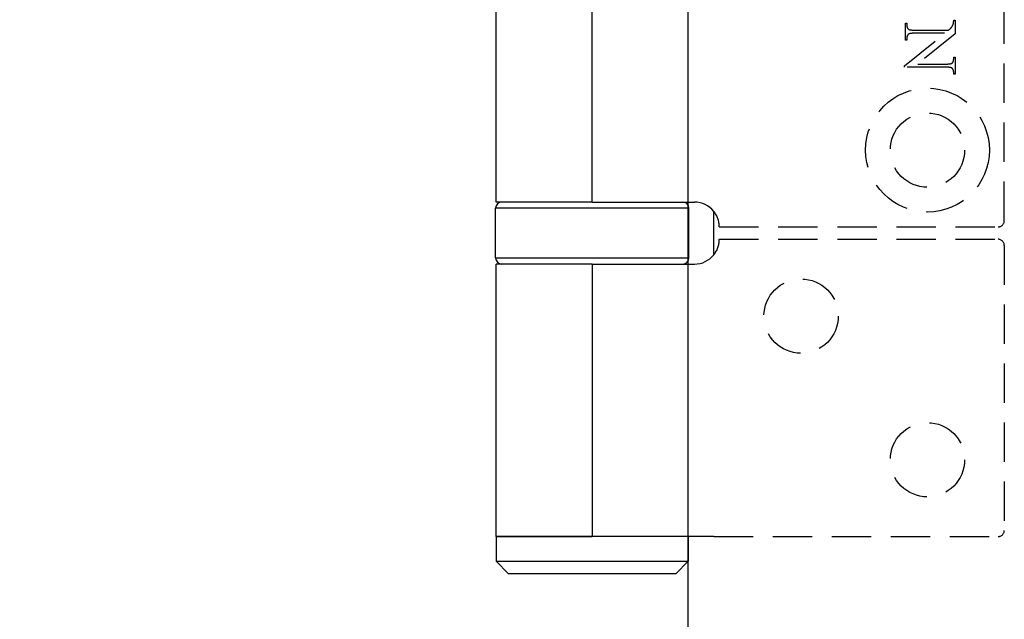
# Model space of a CAD drawing. Units: millimetres. Extents: x 4792 to 8688, y -2258 to 1182.
# Drawn here: x 4872 to 4952, y 763 to 811 of the extents above; entities that cross this region are included whole.
import ezdxf

# ---------------------------------------------------------------- set-up
doc = ezdxf.new("R2010")
doc.units = ezdxf.units.MM
doc.linetypes.add('HIDDEN', pattern=[9.525, 6.35, -3.175])
doc.layers.add('Dims', color=7, linetype='Continuous')
doc.layers.add('Door', color=4, linetype='Continuous')
doc.styles.get("Standard").update_dxf_attribs({"font": 'tahoma.ttf'})
doc.dimstyles.get("Standard").update_dxf_attribs({"dimtxt": 3, "dimasz": 3, "dimexe": 3, "dimexo": 1.5, "dimgap": 1, "dimtad": 1, "dimdec": 0, "dimlfac": 2, "dimzin": 0, "dimdsep": 46, "dimtxsty": 'Standard', "dimcen": 0.09, "dimadec": 0, "dimazin": 0, "dimtfac": 1, "dimtdec": 0, "dimtofl": 0, "dimtmove": 0, "dimatfit": 3, "dimfxl": 1, "dimtolj": 1, "dimtzin": 0, "dimarcsym": 0})

# ---------------------------------------------------------------- blocks, each defined once
blk = doc.blocks.new('*D116')
at = {"layer": 'Defpoints', "color": 0, "transparency": 16777216}
for p in [(4926.259, 969.336), (4838.537, 218.336), (4926.259, 218.336)]:
    blk.add_point(p, dxfattribs=at)
at = {"layer": 'Dims', "color": 0, "lineweight": -2, "transparency": 16777216}
for p, q in [((4924.759, 969.336), (4835.537, 969.336)), ((4838.537, 957.336), (4838.537, 633.093)), ((4838.537, 633.093), (4846.037, 628.093)), ((4846.037, 628.093), (4831.037, 623.093)), ((4831.037, 623.093), (4838.537, 618.093)), ((4838.537, 618.093), (4838.537, 230.336)), ((4924.759, 218.336), (4835.537, 218.336))]:
    blk.add_line(p, q, dxfattribs=at)
at = {"layer": 'Dims', "color": 0, "transparency": 16777216}
for points in [[(4836.537, 957.336), (4840.537, 957.336), (4838.537, 969.336)], [(4836.537, 230.336), (4840.537, 230.336), (4838.537, 218.336)]]:
    blk.add_solid(points, dxfattribs=at)
at = {"layer": 'Dims', "color": 0, "transparency": 16777216, "insert": (4828.329, 585.333), "char_height": 10, "attachment_point": 5, "rotation": 90}
blk.add_mtext('\\A1;3300 MAX.', dxfattribs=at)

msp = doc.modelspace()

# ---------------------------------------------------------------- linework, layer by layer
at = {"color": 212, "linetype": 'HIDDEN', "ltscale": 0.5}
for p, q in [((4951.759, 794.836), (4951.759, 843.836)), ((4943.782, 809.402), (4943.782, 810.791)), ((4943.782, 810.791), (4943.89, 810.791)), ((4943.89, 810.791), (4943.89, 810.653)), ((4943.89, 810.653), (4943.89, 810.632)), ((4943.89, 810.632), (4943.891, 810.611)), ((4943.891, 810.611), (4943.892, 810.591)), ((4943.892, 810.591), (4943.894, 810.572)), ((4943.894, 810.572), (4943.897, 810.552)), ((4943.897, 810.552), (4943.9, 810.534)), ((4943.9, 810.534), (4943.903, 810.516)), ((4943.903, 810.516), (4943.907, 810.498)), ((4943.907, 810.498), (4943.912, 810.481)), ((4943.912, 810.481), (4943.917, 810.465)), ((4947.515, 810.473), (4947.527, 810.488)), ((4947.527, 810.488), (4947.538, 810.504)), ((4947.538, 810.504), (4947.549, 810.521)), ((4947.549, 810.521), (4947.559, 810.539)), ((4947.559, 810.539), (4947.57, 810.558)), ((4947.57, 810.558), (4947.58, 810.578)), ((4947.58, 810.578), (4947.59, 810.6)), ((4947.59, 810.6), (4947.6, 810.623)), ((4947.6, 810.623), (4947.61, 810.647)), ((4947.61, 810.647), (4947.62, 810.672)), ((4947.62, 810.672), (4947.629, 810.698)), ((4947.629, 810.698), (4947.639, 810.726)), ((4947.639, 810.726), (4947.648, 810.755)), ((4947.648, 810.755), (4947.65, 810.762)), ((4947.65, 810.762), (4947.652, 810.769)), ((4947.652, 810.769), (4947.654, 810.777)), ((4947.654, 810.777), (4947.656, 810.785)), ((4947.656, 810.785), (4947.658, 810.794)), ((4947.658, 810.794), (4947.66, 810.803)), ((4947.66, 810.803), (4947.661, 810.812)), ((4947.661, 810.812), (4947.663, 810.821)), ((4947.663, 810.821), (4947.664, 810.831)), ((4947.664, 810.831), (4947.665, 810.841)), ((4947.665, 810.841), (4947.667, 810.851)), ((4947.667, 810.851), (4947.668, 810.862)), ((4947.668, 810.862), (4947.669, 810.873)), ((4947.669, 810.873), (4947.67, 810.884)), ((4947.67, 810.884), (4947.671, 810.895)), ((4947.671, 810.907), (4947.672, 810.919)), ((4947.671, 810.895), (4947.671, 810.907)), ((4947.672, 810.919), (4947.673, 810.932)), ((4947.673, 810.944), (4947.674, 810.958)), ((4947.673, 810.932), (4947.673, 810.944)), ((4947.674, 811.013), (4947.782, 811.013)), ((4947.674, 810.999), (4947.674, 811.013)), ((4947.674, 810.985), (4947.674, 810.999)), ((4947.674, 810.971), (4947.674, 810.985)), ((4947.674, 810.958), (4947.674, 810.971)), ((4947.782, 811.013), (4947.782, 809.934)), ((4943.717, 807.33), (4946.939, 809.967)), ((4943.904, 809.684), (4943.901, 809.668)), ((4943.907, 809.7), (4943.904, 809.684)), ((4943.912, 809.715), (4943.907, 809.7)), ((4943.916, 809.73), (4943.912, 809.715)), ((4943.921, 809.745), (4943.916, 809.73)), ((4943.917, 810.465), (4943.922, 810.449)), ((4943.926, 809.759), (4943.921, 809.745)), ((4943.922, 810.449), (4943.928, 810.434)), ((4943.932, 809.773), (4943.926, 809.759)), ((4943.928, 810.434), (4943.935, 810.419)), ((4943.938, 809.786), (4943.932, 809.773)), ((4943.935, 810.419), (4943.942, 810.404)), ((4943.945, 809.799), (4943.938, 809.786)), ((4943.942, 810.404), (4943.95, 810.391)), ((4943.952, 809.812), (4943.945, 809.799)), ((4943.95, 810.391), (4943.958, 810.377)), ((4943.96, 809.824), (4943.952, 809.812)), ((4943.958, 810.377), (4943.967, 810.365)), ((4943.968, 809.836), (4943.96, 809.824)), ((4943.967, 810.365), (4943.976, 810.352)), ((4943.976, 809.847), (4943.968, 809.836)), ((4943.976, 810.352), (4943.986, 810.341)), ((4943.985, 809.858), (4943.976, 809.847)), ((4943.994, 809.869), (4943.985, 809.858)), ((4943.986, 810.341), (4943.997, 810.33)), ((4944.004, 809.879), (4943.994, 809.869)), ((4943.997, 810.33), (4944.008, 810.319)), ((4944.014, 809.889), (4944.004, 809.879)), ((4944.008, 810.319), (4944.019, 810.309)), ((4944.022, 809.895), (4944.014, 809.889)), ((4944.019, 810.309), (4944.031, 810.3)), ((4944.031, 809.901), (4944.022, 809.895)), ((4944.031, 810.3), (4944.044, 810.291)), ((4944.041, 809.907), (4944.031, 809.901)), ((4944.052, 809.913), (4944.041, 809.907)), ((4944.044, 810.291), (4944.052, 810.285)), ((4944.052, 810.285), (4944.061, 810.28)), ((4944.064, 809.918), (4944.052, 809.913)), ((4944.061, 810.28), (4944.071, 810.275)), ((4944.077, 809.923), (4944.064, 809.918)), ((4944.071, 810.275), (4944.082, 810.271)), ((4944.091, 809.928), (4944.077, 809.923)), ((4944.082, 810.271), (4944.094, 810.266)), ((4944.106, 809.932), (4944.091, 809.928)), ((4944.094, 810.266), (4944.106, 810.262)), ((4944.106, 810.262), (4944.119, 810.258)), ((4944.122, 809.936), (4944.106, 809.932)), ((4944.119, 810.258), (4944.134, 810.254)), ((4944.139, 809.94), (4944.122, 809.936)), ((4944.134, 810.254), (4944.149, 810.251)), ((4944.156, 809.944), (4944.139, 809.94)), ((4944.149, 810.251), (4944.165, 810.247)), ((4944.175, 809.947), (4944.156, 809.944)), ((4944.165, 810.247), (4944.181, 810.244)), ((4944.195, 809.951), (4944.175, 809.947)), ((4944.181, 810.244), (4944.199, 810.242)), ((4944.215, 809.953), (4944.195, 809.951)), ((4944.199, 810.242), (4944.217, 810.239)), ((4944.237, 809.956), (4944.215, 809.953)), ((4944.217, 810.239), (4944.236, 810.237)), ((4944.236, 810.237), (4944.256, 810.234)), ((4944.26, 809.958), (4944.237, 809.956)), ((4944.256, 810.234), (4944.277, 810.233)), ((4944.283, 809.96), (4944.26, 809.958)), ((4944.277, 810.233), (4944.299, 810.231)), ((4944.308, 809.962), (4944.283, 809.96)), ((4944.299, 810.231), (4944.322, 810.229)), ((4944.333, 809.964), (4944.308, 809.962)), ((4944.322, 810.229), (4944.345, 810.228)), ((4944.36, 809.965), (4944.333, 809.964)), ((4944.345, 810.228), (4944.369, 810.227)), ((4944.387, 809.966), (4944.36, 809.965)), ((4944.369, 810.227), (4944.395, 810.226)), ((4944.415, 809.967), (4944.387, 809.966)), ((4944.395, 810.226), (4944.421, 810.226)), ((4944.445, 809.967), (4944.415, 809.967)), ((4944.421, 810.226), (4944.447, 810.225)), ((4944.475, 809.967), (4944.445, 809.967)), ((4944.447, 810.225), (4944.475, 810.225)), ((4944.475, 810.225), (4947.256, 810.225)), ((4946.939, 809.967), (4944.475, 809.967)), ((4947.782, 809.934), (4944.779, 807.483)), ((4947.256, 810.225), (4947.289, 810.254)), ((4947.289, 810.254), (4947.321, 810.281)), ((4947.321, 810.281), (4947.35, 810.307)), ((4947.35, 810.307), (4947.378, 810.331)), ((4947.378, 810.331), (4947.403, 810.355)), ((4947.403, 810.355), (4947.427, 810.378)), ((4947.427, 810.378), (4947.448, 810.399)), ((4947.448, 810.399), (4947.468, 810.419)), ((4947.468, 810.419), (4947.486, 810.438)), ((4947.486, 810.438), (4947.502, 810.456)), ((4947.502, 810.456), (4947.515, 810.473)), ((4943.89, 809.402), (4943.782, 809.402)), ((4943.891, 809.58), (4943.89, 809.561)), ((4943.89, 809.561), (4943.89, 809.542)), ((4943.89, 809.542), (4943.89, 809.402)), ((4943.892, 809.598), (4943.891, 809.58)), ((4943.893, 809.616), (4943.892, 809.598)), ((4943.895, 809.634), (4943.893, 809.616)), ((4943.898, 809.651), (4943.895, 809.634)), ((4943.901, 809.668), (4943.898, 809.651)), ((4943.717, 807.225), (4943.717, 807.33)), ((4944.779, 807.483), (4947.089, 807.483)), ((4947.089, 807.483), (4947.12, 807.484)), ((4947.12, 807.484), (4947.149, 807.484)), ((4947.149, 807.484), (4947.177, 807.485)), ((4947.177, 807.485), (4947.205, 807.486)), ((4947.205, 807.486), (4947.231, 807.487)), ((4947.231, 807.487), (4947.257, 807.489)), ((4947.257, 807.489), (4947.281, 807.49)), ((4947.281, 807.49), (4947.305, 807.492)), ((4947.305, 807.492), (4947.327, 807.495)), ((4947.327, 807.495), (4947.349, 807.498)), ((4947.349, 807.498), (4947.369, 807.501)), ((4947.369, 807.501), (4947.389, 807.504)), ((4947.389, 807.504), (4947.408, 807.507)), ((4947.408, 807.507), (4947.426, 807.511)), ((4947.426, 807.511), (4947.442, 807.515)), ((4947.442, 807.515), (4947.458, 807.52)), ((4947.458, 807.52), (4947.473, 807.524)), ((4947.473, 807.524), (4947.487, 807.529)), ((4947.487, 807.529), (4947.5, 807.535)), ((4947.5, 807.535), (4947.512, 807.54)), ((4947.512, 807.54), (4947.523, 807.546)), ((4947.523, 807.546), (4947.533, 807.552)), ((4947.533, 807.552), (4947.542, 807.558)), ((4947.542, 807.558), (4947.55, 807.565)), ((4947.55, 807.565), (4947.56, 807.575)), ((4947.56, 807.575), (4947.57, 807.584)), ((4947.57, 807.584), (4947.579, 807.595)), ((4947.579, 807.595), (4947.588, 807.606)), ((4947.588, 807.606), (4947.596, 807.617)), ((4947.596, 807.617), (4947.604, 807.628)), ((4947.604, 807.628), (4947.612, 807.64)), ((4947.612, 807.64), (4947.619, 807.653)), ((4947.619, 807.653), (4947.626, 807.666)), ((4947.626, 807.666), (4947.632, 807.679)), ((4947.632, 807.679), (4947.638, 807.693)), ((4947.638, 807.693), (4947.643, 807.707)), ((4947.643, 807.707), (4947.648, 807.722)), ((4947.648, 807.722), (4947.653, 807.737)), ((4947.653, 807.737), (4947.657, 807.753)), ((4947.657, 807.753), (4947.66, 807.768)), ((4947.66, 807.768), (4947.664, 807.785)), ((4947.664, 807.785), (4947.667, 807.802)), ((4947.667, 807.802), (4947.669, 807.819)), ((4947.669, 807.819), (4947.671, 807.837)), ((4947.671, 807.837), (4947.672, 807.855)), ((4947.672, 807.855), (4947.673, 807.873)), ((4947.673, 807.873), (4947.674, 807.892)), ((4947.674, 807.912), (4947.674, 808.049)), ((4947.674, 808.049), (4947.782, 808.049)), ((4947.674, 807.892), (4947.674, 807.912)), ((4947.782, 808.049), (4947.782, 806.66)), ((4947.089, 807.225), (4943.717, 807.225)), ((4947.117, 807.225), (4947.089, 807.225)), ((4947.144, 807.225), (4947.117, 807.225)), ((4947.17, 807.224), (4947.144, 807.225)), ((4947.195, 807.223), (4947.17, 807.224)), ((4947.219, 807.222), (4947.195, 807.223)), ((4947.242, 807.221), (4947.219, 807.222)), ((4947.265, 807.22), (4947.242, 807.221)), ((4947.287, 807.218), (4947.265, 807.22)), ((4947.308, 807.216), (4947.287, 807.218)), ((4947.328, 807.214), (4947.308, 807.216)), ((4947.347, 807.212), (4947.328, 807.214)), ((4947.365, 807.209), (4947.347, 807.212)), ((4947.383, 807.206), (4947.365, 807.209)), ((4947.4, 807.203), (4947.383, 807.206)), ((4947.416, 807.2), (4947.4, 807.203)), ((4947.431, 807.196), (4947.416, 807.2)), ((4947.445, 807.192), (4947.431, 807.196)), ((4947.458, 807.188), (4947.445, 807.192)), ((4947.471, 807.184), (4947.458, 807.188)), ((4947.482, 807.18), (4947.471, 807.184)), ((4947.493, 807.175), (4947.482, 807.18)), ((4947.503, 807.17), (4947.493, 807.175)), ((4947.512, 807.165), (4947.503, 807.17)), ((4947.521, 807.16), (4947.512, 807.165)), ((4947.533, 807.151), (4947.521, 807.16)), ((4947.545, 807.141), (4947.533, 807.151)), ((4947.557, 807.131), (4947.545, 807.141)), ((4947.568, 807.121), (4947.557, 807.131)), ((4947.578, 807.11), (4947.568, 807.121)), ((4947.588, 807.098), (4947.578, 807.11)), ((4947.597, 807.086), (4947.588, 807.098)), ((4947.606, 807.073), (4947.597, 807.086)), ((4947.614, 807.06), (4947.606, 807.073)), ((4947.622, 807.047), (4947.614, 807.06)), ((4947.629, 807.032), (4947.622, 807.047)), ((4947.636, 807.018), (4947.629, 807.032)), ((4947.642, 807.002), (4947.636, 807.018)), ((4947.648, 806.987), (4947.642, 807.002)), ((4947.653, 806.97), (4947.648, 806.987)), ((4947.657, 806.954), (4947.653, 806.97)), ((4947.661, 806.936), (4947.657, 806.954)), ((4947.665, 806.918), (4947.661, 806.936)), ((4947.668, 806.9), (4947.665, 806.918)), ((4947.67, 806.881), (4947.668, 806.9)), ((4947.672, 806.862), (4947.67, 806.881)), ((4947.673, 806.842), (4947.672, 806.862)), ((4947.674, 806.821), (4947.673, 806.842)), ((4947.674, 806.8), (4947.674, 806.821)), ((4947.674, 806.66), (4947.674, 806.8)), ((4947.782, 806.66), (4947.674, 806.66)), ((4928.759, 794.336), (4951.259, 794.336)), ((4928.759, 793.336), (4951.259, 793.336)), ((4951.759, 792.836), (4951.759, 769.836)), ((4928.317, 769.336), (4951.259, 769.336))]:
    msp.add_line(p, q, dxfattribs=at)
at = {"color": 212, "ltscale": 0.5}
for p, q in [((4910.759, 796.336), (4910.759, 842.336)), ((4918.509, 796.336), (4918.509, 842.336)), ((4918.509, 796.336), (4910.759, 796.336)), ((4918.509, 796.336), (4926.759, 796.336)), ((4926.309, 795.836), (4910.709, 795.836)), ((4910.709, 791.836), (4910.709, 795.836)), ((4926.309, 791.836), (4926.309, 795.836)), ((4928.317, 792.083), (4928.317, 795.59)), ((4910.709, 791.836), (4926.309, 791.836)), ((4918.509, 791.336), (4910.759, 791.336)), ((4910.759, 769.336), (4910.759, 791.336)), ((4918.509, 791.336), (4926.759, 791.336)), ((4918.509, 791.336), (4918.509, 769.336)), ((4918.509, 769.336), (4910.759, 769.336)), ((4910.759, 769.336), (4910.759, 767.336)), ((4910.759, 769.336), (4918.509, 769.336)), ((4928.317, 769.336), (4918.509, 769.336)), ((4926.259, 769.336), (4926.259, 767.336)), ((4910.759, 767.336), (4926.259, 767.336)), ((4911.759, 766.336), (4910.759, 767.336)), ((4925.259, 766.336), (4926.259, 767.336)), ((4925.259, 766.336), (4911.759, 766.336))]:
    msp.add_line(p, q, dxfattribs=at)
at = {"color": 212, "linetype": 'HIDDEN', "ltscale": 0.5}
for centre, radius in [((4945.559, 800.536), 5), ((4945.559, 800.536), 3), ((4935.359, 787.136), 3), ((4945.559, 775.536), 3)]:
    msp.add_circle(centre, radius, dxfattribs=at)
at = {"color": 212, "ltscale": 0.5}
for centre, radius, start, end in [((4911.209, 795.836), 0.5, 90, 180), ((4925.809, 795.836), 0.5, 0, 90), ((4926.759, 794.336), 2, 38.81776, 90), ((4911.209, 791.836), 0.5, 180, 270), ((4925.809, 791.836), 0.5, 270, 0), ((4926.759, 793.336), 2, 270, 321.18224)]:
    msp.add_arc(centre, radius, start, end, dxfattribs=at)
at = {"color": 212, "linetype": 'HIDDEN', "ltscale": 0.5}
for centre, radius, start, end in [((4926.759, 794.336), 2, 0, 38.81776), ((4951.259, 794.836), 0.5, 270, 0), ((4926.759, 793.336), 2, 321.18224, 0), ((4951.259, 792.836), 0.5, 0, 90), ((4951.259, 769.836), 0.5, 270, 0)]:
    msp.add_arc(centre, radius, start, end, dxfattribs=at)
at = {"layer": 'Door'}
msp.add_line((4926.259, 218.336), (4926.259, 969.336), dxfattribs=at)

# ---------------------------------------------------------------- dimensions: what is measured, and where the dimension line sits
at = {"layer": 'Dims'}
dim = msp.add_linear_dim(base=(4838.537, 218.336), p1=(4926.259, 969.336), p2=(4926.259, 218.336), angle=90, text='3300 MAX.', dimstyle='Standard', override={"dimtxt": 10, "dimasz": 12, "dimgap": 5}, dxfattribs=at)
dim.commit()
dim.dimension.update_dxf_attribs({"geometry": '*D116', "text_midpoint": (4838.537, 585.333), "dimtype": 160})

doc.saveas('drawing.dxf')
